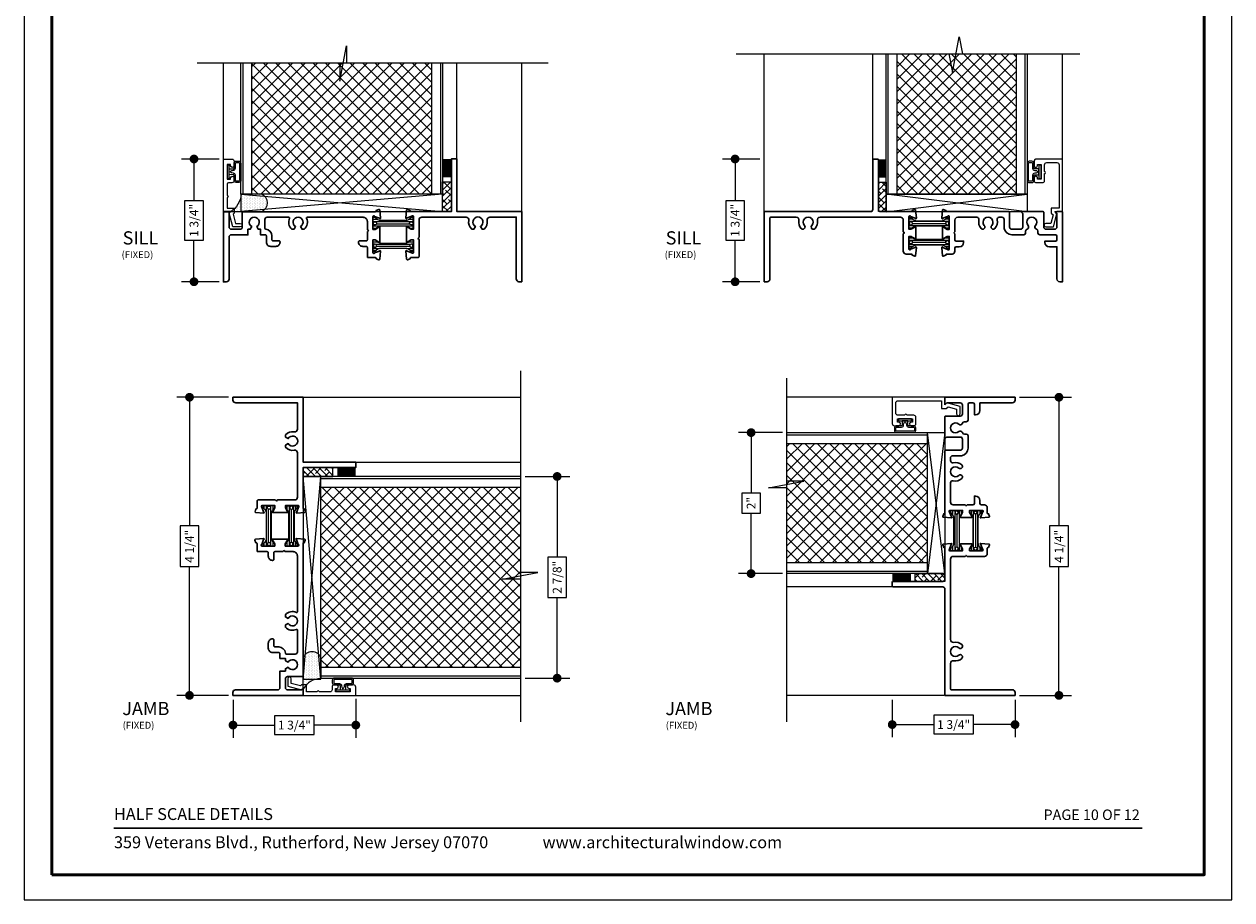
# Model space of a CAD drawing. Extents: x -50.5 to 24.1, y -77.2 to -5.9.
# Drawn here: x -31 to -13.8, y -77.2 to -64.7 of the extents above; entities that cross this region are included whole.
import ezdxf
from ezdxf.enums import TextEntityAlignment as Align

# ---------------------------------------------------------------- set-up
doc = ezdxf.new("R2010")
doc.units = 0
doc.header["$LTSCALE"] = 0.01
doc.header["$MEASUREMENT"] = 0
doc.layers.get('0').update_dxf_attribs({"linetype": 'CONTINUOUS', "lineweight": 20})
doc.layers.get('DEFPOINTS').update_dxf_attribs({"linetype": 'CONTINUOUS'})
for name, color, linetype, lineweight in [('Brakeline', 124, 'CONTINUOUS', 15), ('Const Lines', 102, 'CONTINUOUS', 5), ('DIM', 4, 'CONTINUOUS', 9), ('Ext', 7, 'CONTINUOUS', 30), ('Ext-1', 7, 'CONTINUOUS', 20), ('Fill Aea', 5, 'CONTINUOUS', 15), ('Panel', 204, 'CONTINUOUS', 15), ('Sealant', 2, 'CONTINUOUS', 9), ('Setting Blocks', 80, 'CONTINUOUS', 5), ('SPACER', 132, 'CONTINUOUS', 0), ('TBAR', 5, 'CONTINUOUS', 15), ('WSTP', 1, 'CONTINUOUS', 5)]:
    doc.layers.add(name, color=color, linetype=linetype, lineweight=lineweight)
doc.layers.add('TEXT', color=10, linetype='CONTINUOUS')
doc.layers.add('Title Block', color=7, linetype='CONTINUOUS')
doc.layers.add('VP', color=4, linetype='CONTINUOUS', lineweight=50, plot=False)
doc.styles.add('ROMAND', font='arial.ttf', dxfattribs={"height": 0.09})
doc.styles.get("Standard").update_dxf_attribs({"font": 'arial.ttf'})
doc.dimstyles.new('AWMC', dxfattribs={"dimscale": 0, "dimtxt": 0.125, "dimasz": 0.125, "dimexe": 0.18, "dimexo": 0.0625, "dimgap": -0.07, "dimtad": 0, "dimdec": 3, "dimzin": 0, "dimdsep": 46, "dimlunit": 4, "dimtxsty": 'Standard', "dimblk": 'DOT', "dimcen": 0.045, "dimclrd": 256, "dimclre": 256, "dimclrt": 7, "dimadec": 0, "dimazin": 0, "dimtfac": 0.625, "dimtdec": 3, "dimtofl": 0, "dimtmove": 0, "dimatfit": 3, "dimfxl": 1, "dimfrac": 1, "dimtolj": 1, "dimtzin": 0, "dimlwd": 9, "dimlwe": 9, "dimarcsym": 0})

# ---------------------------------------------------------------- blocks, each defined once
blk = doc.blocks.new('_Dot')
at = {"color": 0, "linetype": 'ByBlock', "lineweight": -2}
blk.add_line((-0.5, 0), (-1, 0), dxfattribs=at)
at = {"color": 0, "linetype": 'ByBlock', "const_width": 0.5}
blk.add_lwpolyline([(-0.25, 0, 1), (0.25, 0, 1)], format="xyb", close=True, dxfattribs=at)
blk = doc.blocks.new('*D126')
at = {"layer": 'DEFPOINTS', "color": 0, "lineweight": 5, "transparency": 16777216}
for p in [(-28.134, -66.649), (-28.555, -68.399), (-28.134, -68.399)]:
    blk.add_point(p, dxfattribs=at)
at = {"layer": 'DIM', "lineweight": 9, "transparency": 16777216}
for p, q in [((-28.197, -66.649), (-28.735, -66.649)), ((-28.555, -66.774), (-28.555, -67.243)), ((-28.42, -67.243), (-28.69, -67.243)), ((-28.69, -67.243), (-28.69, -67.806)), ((-28.42, -67.806), (-28.42, -67.243)), ((-28.69, -67.806), (-28.42, -67.806)), ((-28.555, -68.274), (-28.555, -67.806)), ((-28.197, -68.399), (-28.735, -68.399))]:
    blk.add_line(p, q, dxfattribs=at)
at = {"layer": 'DIM', "lineweight": 9, "transparency": 16777216, "xscale": 0.125, "yscale": 0.125, "zscale": 0.125}
for p, rotation in [((-28.555, -66.649), 90), ((-28.555, -68.399), 270)]:
    blk.add_blockref('_Dot', p, dxfattribs=dict(at, rotation=rotation))
at = {"layer": 'DIM', "color": 7, "transparency": 16777216, "insert": (-28.555, -67.524), "char_height": 0.125, "attachment_point": 5, "rotation": 90}
blk.add_mtext('\\A1;1 3/4"', dxfattribs=at)
blk = doc.blocks.new('*D127')
at = {"layer": 'DEFPOINTS', "color": 0, "lineweight": 5, "transparency": 16777216}
for p in [(-27.999, -74.295), (-26.249, -74.28), (-26.249, -74.718)]:
    blk.add_point(p, dxfattribs=at)
at = {"layer": 'DIM', "lineweight": 9, "transparency": 16777216}
for p, q in [((-26.249, -74.342), (-26.249, -74.898)), ((-27.999, -74.357), (-27.999, -74.898)), ((-26.843, -74.584), (-27.406, -74.584)), ((-27.406, -74.584), (-27.406, -74.853)), ((-26.843, -74.853), (-26.843, -74.584)), ((-27.874, -74.718), (-27.406, -74.718)), ((-27.406, -74.853), (-26.843, -74.853)), ((-26.374, -74.718), (-26.843, -74.718))]:
    blk.add_line(p, q, dxfattribs=at)
at = {"layer": 'DIM', "lineweight": 9, "transparency": 16777216, "xscale": 0.125, "yscale": 0.125, "zscale": 0.125, "rotation": 180}
blk.add_blockref('_Dot', (-27.999, -74.718), dxfattribs=at)
at = {"layer": 'DIM', "lineweight": 9, "transparency": 16777216, "xscale": 0.125, "yscale": 0.125, "zscale": 0.125}
blk.add_blockref('_Dot', (-26.249, -74.718), dxfattribs=at)
at = {"layer": 'DIM', "color": 7, "transparency": 16777216, "insert": (-27.124, -74.718), "char_height": 0.125, "attachment_point": 5}
blk.add_mtext('\\A1;1 3/4"', dxfattribs=at)
blk = doc.blocks.new('*D128')
at = {"layer": 'DEFPOINTS', "color": 0, "lineweight": 5, "transparency": 16777216}
for p in [(-28, -70.045), (-28.619, -74.295), (-28, -74.295)]:
    blk.add_point(p, dxfattribs=at)
at = {"layer": 'DIM', "lineweight": 9, "transparency": 16777216}
for p, q in [((-28.062, -70.045), (-28.799, -70.045)), ((-28.619, -70.17), (-28.619, -71.88)), ((-28.485, -71.88), (-28.754, -71.88)), ((-28.754, -71.88), (-28.754, -72.46)), ((-28.485, -72.46), (-28.485, -71.88)), ((-28.754, -72.46), (-28.485, -72.46)), ((-28.619, -74.17), (-28.619, -72.46)), ((-28.062, -74.295), (-28.799, -74.295))]:
    blk.add_line(p, q, dxfattribs=at)
at = {"layer": 'DIM', "lineweight": 9, "transparency": 16777216, "xscale": 0.125, "yscale": 0.125, "zscale": 0.125}
for p, rotation in [((-28.619, -70.045), 90), ((-28.619, -74.295), 270)]:
    blk.add_blockref('_Dot', p, dxfattribs=dict(at, rotation=rotation))
at = {"layer": 'DIM', "color": 7, "transparency": 16777216, "insert": (-28.619, -72.17), "char_height": 0.125, "attachment_point": 5, "rotation": 90}
blk.add_mtext('\\A1;4 1/4"', dxfattribs=at)
blk = doc.blocks.new('INSULBAR')
at = {"layer": 'TBAR', "lineweight": 0}
h = blk.add_hatch(dxfattribs=at)
h.set_pattern_fill('LINE', color=252, scale=0.25, style=0)
h.set_pattern_definition([(0, (-3.426197, -6.508537), (0, 0.03125), [])])
h.paths.add_polyline_path([(-0.459, -0.014, -0.247131), (-0.539, 0.028, 0.247131), (-0.546, 0.032), (-0.567, 0.032, 0.414214), (-0.575, 0.023), (-0.575, -0.024, 0.414214), (-0.567, -0.032), (-0.558, -0.032, -1.779511), (-0.558, -0.072), (-0.567, -0.072, 0.414214), (-0.575, -0.081), (-0.575, -0.127, 0.414214), (-0.567, -0.136), (-0.546, -0.136, 0.247131), (-0.539, -0.132, -0.247131), (-0.459, -0.09), (-0.116, -0.09, -0.247131), (-0.036, -0.132, 0.247131), (-0.029, -0.136), (-0.008, -0.136, 0.414214), (0, -0.127), (0, -0.081, 0.414214), (-0.008, -0.072), (-0.017, -0.072, -1.779511), (-0.017, -0.032), (-0.008, -0.032, 0.414214), (0, -0.024), (0, 0.023, 0.414214), (-0.008, 0.032), (-0.029, 0.032, 0.247131), (-0.036, 0.028, -0.247131), (-0.116, -0.014)])
at = {"layer": 'TBAR', "color": 254}
blk.add_lwpolyline([(-0.539, 0.028, 0.247131), (-0.546, 0.032), (-0.567, 0.032, 0.414214), (-0.575, 0.023), (-0.575, -0.024, 0.414214), (-0.567, -0.032), (-0.558, -0.032, -1.779511), (-0.558, -0.072), (-0.567, -0.072, 0.414214), (-0.575, -0.081), (-0.575, -0.127, 0.414214), (-0.567, -0.136), (-0.546, -0.136, 0.247131), (-0.539, -0.132, -0.247131), (-0.459, -0.09), (-0.116, -0.09, -0.247131), (-0.036, -0.132, 0.247131), (-0.029, -0.136), (-0.008, -0.136, 0.414214), (0, -0.127), (0, -0.081, 0.414214), (-0.008, -0.072), (-0.017, -0.072, -1.779511), (-0.017, -0.032), (-0.008, -0.032, 0.414214), (0, -0.024), (0, 0.023, 0.414214), (-0.008, 0.032), (-0.029, 0.032, 0.247131), (-0.036, 0.028, -0.247131), (-0.116, -0.014), (-0.459, -0.014, -0.247131)], format="xyb", close=True, dxfattribs=at)
for centre in [(-0.546, -0.052), (-0.029, -0.052)]:
    blk.add_circle(centre, 0.0232, dxfattribs=at)
blk = doc.blocks.new('*D135')
at = {"layer": 'DEFPOINTS', "color": 0, "lineweight": 5, "transparency": 16777216}
for p in [(-20.844, -66.649), (-20.428, -66.649), (-20.428, -68.399)]:
    blk.add_point(p, dxfattribs=at)
at = {"layer": 'DIM', "lineweight": 9, "transparency": 16777216}
for p, q in [((-20.491, -66.649), (-21.024, -66.649)), ((-20.844, -66.774), (-20.844, -67.243)), ((-20.709, -67.243), (-20.978, -67.243)), ((-20.978, -67.243), (-20.978, -67.806)), ((-20.709, -67.806), (-20.709, -67.243)), ((-20.978, -67.806), (-20.709, -67.806)), ((-20.844, -68.274), (-20.844, -67.806)), ((-20.491, -68.399), (-21.024, -68.399))]:
    blk.add_line(p, q, dxfattribs=at)
at = {"layer": 'DIM', "lineweight": 9, "transparency": 16777216, "xscale": 0.125, "yscale": 0.125, "zscale": 0.125}
for p, rotation in [((-20.844, -66.649), 90), ((-20.844, -68.399), 270)]:
    blk.add_blockref('_Dot', p, dxfattribs=dict(at, rotation=rotation))
at = {"layer": 'DIM', "color": 7, "transparency": 16777216, "insert": (-20.844, -67.524), "char_height": 0.125, "attachment_point": 5, "rotation": 90}
blk.add_mtext('\\A1;1 3/4"', dxfattribs=at)
blk = doc.blocks.new('*D136')
at = {"layer": 'DEFPOINTS', "color": 0, "lineweight": 5, "transparency": 16777216}
for p in [(-18.605, -74.295), (-16.855, -74.295), (-18.605, -74.711)]:
    blk.add_point(p, dxfattribs=at)
at = {"layer": 'DIM', "lineweight": 9, "transparency": 16777216}
for p, q in [((-18.605, -74.357), (-18.605, -74.891)), ((-16.855, -74.358), (-16.855, -74.891)), ((-17.448, -74.576), (-18.011, -74.576)), ((-18.011, -74.576), (-18.011, -74.845)), ((-17.448, -74.845), (-17.448, -74.576)), ((-18.48, -74.711), (-18.011, -74.711)), ((-18.011, -74.845), (-17.448, -74.845)), ((-16.98, -74.711), (-17.448, -74.711))]:
    blk.add_line(p, q, dxfattribs=at)
at = {"layer": 'DIM', "lineweight": 9, "transparency": 16777216, "xscale": 0.125, "yscale": 0.125, "zscale": 0.125, "rotation": 180}
blk.add_blockref('_Dot', (-18.605, -74.711), dxfattribs=at)
at = {"layer": 'DIM', "lineweight": 9, "transparency": 16777216, "xscale": 0.125, "yscale": 0.125, "zscale": 0.125}
blk.add_blockref('_Dot', (-16.855, -74.711), dxfattribs=at)
at = {"layer": 'DIM', "color": 7, "transparency": 16777216, "insert": (-17.73, -74.711), "char_height": 0.125, "attachment_point": 5}
blk.add_mtext('\\A1;1 3/4"', dxfattribs=at)
blk = doc.blocks.new('*D137')
at = {"layer": 'DEFPOINTS', "color": 0, "lineweight": 5, "transparency": 16777216}
for p in [(-16.855, -70.045), (-16.229, -70.045), (-16.855, -74.295)]:
    blk.add_point(p, dxfattribs=at)
at = {"layer": 'DIM', "lineweight": 9, "transparency": 16777216}
for p, q in [((-16.792, -70.045), (-16.049, -70.045)), ((-16.229, -70.17), (-16.229, -71.88)), ((-16.095, -71.88), (-16.364, -71.88)), ((-16.364, -71.88), (-16.364, -72.46)), ((-16.095, -72.46), (-16.095, -71.88)), ((-16.364, -72.46), (-16.095, -72.46)), ((-16.229, -74.17), (-16.229, -72.46)), ((-16.792, -74.295), (-16.049, -74.295))]:
    blk.add_line(p, q, dxfattribs=at)
at = {"layer": 'DIM', "lineweight": 9, "transparency": 16777216, "xscale": 0.125, "yscale": 0.125, "zscale": 0.125}
for p, rotation in [((-16.229, -70.045), 90), ((-16.229, -74.295), 270)]:
    blk.add_blockref('_Dot', p, dxfattribs=dict(at, rotation=rotation))
at = {"layer": 'DIM', "color": 7, "transparency": 16777216, "insert": (-16.229, -72.17), "char_height": 0.125, "attachment_point": 5, "rotation": 90}
blk.add_mtext('\\A1;4 1/4"', dxfattribs=at)
blk = doc.blocks.new('*D138')
at = {"layer": 'DEFPOINTS', "color": 0, "lineweight": 5, "transparency": 16777216}
for p in [(-23.897, -71.174), (-23.38, -71.174), (-23.897, -74.049)]:
    blk.add_point(p, dxfattribs=at)
at = {"layer": 'DIM', "lineweight": 9, "transparency": 16777216}
for p, q in [((-23.835, -71.174), (-23.2, -71.174)), ((-23.38, -71.299), (-23.38, -72.323)), ((-23.246, -72.323), (-23.515, -72.323)), ((-23.515, -72.323), (-23.515, -72.9)), ((-23.246, -72.9), (-23.246, -72.323)), ((-23.515, -72.9), (-23.246, -72.9)), ((-23.38, -73.924), (-23.38, -72.9)), ((-23.835, -74.049), (-23.2, -74.049))]:
    blk.add_line(p, q, dxfattribs=at)
at = {"layer": 'DIM', "lineweight": 9, "transparency": 16777216, "xscale": 0.125, "yscale": 0.125, "zscale": 0.125}
for p, rotation in [((-23.38, -71.174), 90), ((-23.38, -74.049), 270)]:
    blk.add_blockref('_Dot', p, dxfattribs=dict(at, rotation=rotation))
at = {"layer": 'DIM', "color": 7, "transparency": 16777216, "insert": (-23.38, -72.611), "char_height": 0.125, "attachment_point": 5, "rotation": 90}
blk.add_mtext('\\A1;2 7/8"', dxfattribs=at)
blk = doc.blocks.new('*D139')
at = {"layer": 'DEFPOINTS', "color": 0, "lineweight": 5, "transparency": 16777216}
for p in [(-20.616, -70.549), (-20.105, -70.549), (-20.105, -72.559)]:
    blk.add_point(p, dxfattribs=at)
at = {"layer": 'DIM', "lineweight": 9, "transparency": 16777216}
for p, q in [((-20.167, -70.549), (-20.796, -70.549)), ((-20.616, -70.674), (-20.616, -71.411)), ((-20.483, -71.411), (-20.748, -71.411)), ((-20.748, -71.411), (-20.748, -71.697)), ((-20.483, -71.697), (-20.483, -71.411)), ((-20.748, -71.697), (-20.483, -71.697)), ((-20.616, -72.434), (-20.616, -71.697)), ((-20.167, -72.559), (-20.796, -72.559))]:
    blk.add_line(p, q, dxfattribs=at)
at = {"layer": 'DIM', "lineweight": 9, "transparency": 16777216, "xscale": 0.125, "yscale": 0.125, "zscale": 0.125}
for p, rotation in [((-20.616, -70.549), 90), ((-20.616, -72.559), 270)]:
    blk.add_blockref('_Dot', p, dxfattribs=dict(at, rotation=rotation))
at = {"layer": 'DIM', "color": 7, "transparency": 16777216, "insert": (-20.616, -71.554), "char_height": 0.125, "attachment_point": 5, "rotation": 90}
blk.add_mtext('\\A1;2"', dxfattribs=at)
blk = doc.blocks.new('S92502-S92858')
at = {"layer": 'Ext'}
for points in [[(-2.201, -0.856), (-2.201, -0.742), (-2.186, -0.727), (-2.201, -0.712), (-2.201, -0.598, 0.414214), (-2.216, -0.583), (-2.311, -0.583, -0.414214), (-2.326, -0.568), (-2.326, -0.565, -0.414214), (-2.264, -0.503), (-2.216, -0.503, 0.414214), (-2.201, -0.488), (-2.201, -0.355, -0.414214), (-2.189, -0.343), (-2.085, -0.343, 0.414214), (-2.074, -0.332), (-2.074, -0.326), (-2.036, -0.312, -0.493145), (-2.025, -0.319), (-2.015, -0.437, -1.245669), (-2.03, -0.435), (-2.098, -0.41, 0.843039), (-2.121, -0.414), (-2.121, -0.595), (-2.091, -0.595), (-2.038, -0.565, -1), (-2.023, -0.565), (-2.023, -0.777, -1), (-2.038, -0.777), (-2.091, -0.746), (-2.121, -0.746), (-2.121, -0.928, 0.843039), (-2.098, -0.931), (-2.03, -0.907, -1.245669), (-2.015, -0.905), (-2.025, -1.023, -0.493145), (-2.036, -1.029), (-2.074, -1.016), (-2.074, -1.01, 0.414214), (-2.085, -0.998), (-3.983, -0.998), (-3.983, -0.779, 0.414214), (-4.014, -0.748), (-4.14, -0.748, 0.414214), (-4.171, -0.779), (-4.171, -0.975), (-4.161, -0.985, -0.668179), (-4.167, -0.998), (-4.251, -0.998), (-4.251, 0.002), (-4.211, 0.002, -0.414214), (-4.171, -0.038), (-4.171, -0.637, 0.414214), (-4.14, -0.668), (-3.903, -0.668), (-3.903, -0.748), (-3.87, -0.748), (-3.848, -0.786, 3.732051), (-3.777, -0.786), (-3.756, -0.748), (-3.723, -0.748), (-3.723, -0.668), (-3.655, -0.668, 0.414214), (-3.64, -0.653), (-3.64, -0.565, -0.414214), (-3.578, -0.503), (-3.507, -0.503, -0.414214), (-3.445, -0.565), (-3.445, -0.568, -0.414214), (-3.46, -0.583), (-3.545, -0.583, 0.414214), (-3.56, -0.598), (-3.56, -0.653, -0.389029), (-3.647, -0.748, 0.389029), (-3.661, -0.763), (-3.661, -0.887, 0.414214), (-3.63, -0.918), (-3.318, -0.918, 0.55004), (-3.309, -0.904, -0.331467), (-3.278, -0.748), (-3.246, -0.748), (-3.224, -0.786, 3.732051), (-3.153, -0.786), (-3.132, -0.748), (-3.1, -0.748, -0.331467), (-3.068, -0.904, 0.55004), (-3.059, -0.918), (-2.263, -0.918, 0.414214)], [(-1.425, -0.92, -0.414214), (-1.465, -0.88), (-1.465, -0.633), (-1.48, -0.618), (-1.465, -0.603), (-1.465, -0.357, 0.414214), (-1.477, -0.345), (-1.58, -0.345, -0.414214), (-1.592, -0.333), (-1.592, -0.328), (-1.63, -0.314, 0.493145), (-1.641, -0.321), (-1.651, -0.439, 1.245974), (-1.636, -0.437), (-1.568, -0.412, -0.843039), (-1.545, -0.416), (-1.545, -0.597), (-1.575, -0.597), (-1.627, -0.566, 1), (-1.643, -0.566), (-1.643, -0.779, 1), (-1.627, -0.779), (-1.575, -0.748), (-1.545, -0.748), (-1.545, -0.929, -0.843039), (-1.568, -0.933), (-1.636, -0.908, 1.245974), (-1.651, -0.906), (-1.641, -1.024, 0.493145), (-1.63, -1.031), (-1.592, -1.017), (-1.592, -1.012, -0.414214), (-1.58, -1), (-1.004, -1), (-1.004, -1.75), (-0.924, -1.75), (-0.924, -1), (0, -1), (0, 0), (-0.04, 0, 0.414214), (-0.08, -0.04), (-0.08, -0.92), (-0.455, -0.92, -0.468023), (-0.494, -0.873, 0.263633), (-0.537, -0.749), (-0.567, -0.749), (-0.589, -0.788, -3.732051), (-0.661, -0.788), (-0.683, -0.749), (-0.713, -0.749, 0.263633), (-0.756, -0.873, -0.468023), (-0.795, -0.92)]]:
    blk.add_lwpolyline(points, format="xyb", close=True, dxfattribs=at)
at = {"layer": 'Fill Aea'}
blk.add_blockref('INSULBAR', (-1.546, -0.461), dxfattribs=at)
at = {"layer": 'Fill Aea', "xscale": -1, "rotation": 180}
blk.add_blockref('INSULBAR', (-1.546, -0.884), dxfattribs=at)

msp = doc.modelspace()

# ---------------------------------------------------------------- hatches: boundary and pattern name
at = {"layer": 'Panel', "lineweight": 0}
h = msp.add_hatch(dxfattribs=at)
h.set_pattern_fill('ANSI37', color=153, style=0)
h.set_pattern_definition([(135, (14.99854, -82.70967), (0.08838835, 0.08838835), []), (45, (14.99854, -82.70967), (0.08838835, -0.08838835), [])])
h.paths.add_polyline_path([(-16.837968, -67.149216), (-18.536526, -67.149216), (-18.536526, -65.149216), (-16.837968, -65.149216)])
h = msp.add_hatch(dxfattribs=at)
h.set_pattern_fill('ANSI37', color=153, style=0)
h.set_pattern_definition([(135, (6.05344, -86.87842), (0.08838835, 0.08838835), []), (45, (6.05344, -86.87842), (0.08838835, -0.08838835), [])])
h.paths.add_polyline_path([(-25.16862, -67.14946), (-27.73162, -67.14946), (-27.73162, -65.27613), (-25.16862, -65.27613)])
h = msp.add_hatch(dxfattribs=at)
h.set_pattern_fill('ANSI37', color=153, angle=90, style=0)
h.set_pattern_definition([(225, (-2.54422, -38.86833), (-0.08838835, 0.08838835), []), (135, (-2.54422, -38.86833), (0.08838835, 0.08838835), [])])
h.paths.add_polyline_path([(-18.104677, -70.704834), (-18.104677, -72.403392), (-20.104677, -72.403392), (-20.104677, -70.704834)])
h = msp.add_hatch(dxfattribs=at)
h.set_pattern_fill('ANSI37', color=153, angle=90, style=0)
h.set_pattern_definition([(225, (-5.27091, -40.10764), (-0.08838835, 0.08838835), []), (135, (-5.27091, -40.10764), (0.08838835, 0.08838835), [])])
h.paths.add_polyline_path([(-26.751156, -71.329702), (-26.751156, -73.892702), (-23.897039, -73.892702), (-23.897039, -71.329702)])
at = {"layer": 'Sealant'}
h = msp.add_hatch(dxfattribs=at)
h.set_pattern_fill('DOTS', color=256, scale=0.372401, angle=90, style=0)
edge = h.paths.add_edge_path()
edge.add_arc((-28.194965, -67.133165), 0.310346, 300.9885157, 357.0354794, ccw=False)
edge.add_line((-28.035178, -67.399216), (-27.59225, -67.397784))
edge.add_arc((-27.641721, -67.273849), 0.133444, 291.7604511, 428.7049966)
edge.add_line((-27.593258, -67.149517), (-27.885035, -67.149216))
h = msp.add_hatch(dxfattribs=at)
h.set_pattern_fill('DOTS', color=256, scale=0.372401, angle=90, style=0)
edge = h.paths.add_edge_path()
edge.add_arc((-26.73325, -74.362809), 0.310346, 92.9645206, 149.0114843)
edge.add_line((-26.999301, -74.203023), (-26.997869, -73.760094))
edge.add_arc((-26.873881, -73.796549), 0.129236, 15.9189657, 163.6155866, ccw=False)
edge.add_line((-26.749602, -73.761102), (-26.749301, -74.052879))
at = {"layer": 'SPACER'}
h = msp.add_hatch(dxfattribs=at)
h.set_pattern_fill('ANSI38', color=256, scale=0.5)
h.set_pattern_definition([(45, (-26.274, -74.274465), (-0.0441942, 0.0441942), []), (135, (-26.274, -74.274465), (-0.1325825, 0.0441942), [0.15625, -0.09375])])
h.paths.add_polyline_path([(-24.88762, -67.397848), (-25.01262, -67.397848), (-25.01262, -66.974479), (-24.88762, -66.974479)])
h = msp.add_hatch(dxfattribs=at)
h.set_pattern_fill('ANSI38', color=256, scale=0.5)
h.set_pattern_definition([(45, (-19.38448, -69.88283), (-0.0441942, 0.0441942), []), (135, (-19.38448, -69.88283), (-0.1325825, 0.0441942), [0.15625, -0.09375])])
h.paths.add_polyline_path([(-18.692526, -67.399216), (-18.802526, -67.399216), (-18.802526, -66.977647), (-18.692526, -66.977647)])
h = msp.add_hatch(dxfattribs=at)
h.set_pattern_fill('ANSI38', color=256, scale=0.5, angle=90)
h.set_pattern_definition([(135, (-17.87487, -72.435083), (-0.04419417, -0.04419417), []), (225, (-17.87487, -72.435083), (-0.04419417, -0.13258252), [0.15625, -0.09375])])
h.paths.add_polyline_path([(-26.999544, -71.048702), (-26.999544, -71.173702), (-26.576176, -71.173702), (-26.576176, -71.048702)])
h = msp.add_hatch(dxfattribs=at)
h.set_pattern_fill('ANSI38', color=256, scale=0.5, angle=90)
h.set_pattern_definition([(135, (-15.37106, -73.251344), (-0.0441942, -0.0441942), []), (225, (-15.37106, -73.251344), (-0.0441942, -0.1325825), [0.15625, -0.09375])])
h.paths.add_polyline_path([(-17.854677, -72.559392), (-17.854677, -72.669392), (-18.276245, -72.669392), (-18.276245, -72.559392)])

# ---------------------------------------------------------------- linework, layer by layer
at = {"layer": 'Brakeline'}
for points in [[(-28.509403, -65.275818), (-26.479159, -65.275818), (-26.479159, -65.541269), (-26.383634, -65.03341), (-26.383634, -65.275818), (-23.50862, -65.275818)], [(-20.827439, -65.149216), (-17.798625, -65.149216), (-17.74773, -65.414666), (-17.652205, -64.906808), (-17.601437, -65.149216), (-15.931993, -65.149216)], [(-23.896727, -74.670486), (-23.896727, -72.640242), (-24.162177, -72.640242), (-23.654318, -72.544717), (-23.896727, -72.544717), (-23.896727, -69.669702)], [(-20.104677, -74.669892), (-20.104677, -71.336283), (-20.370128, -71.336283), (-19.862269, -71.240758), (-20.104677, -71.240758), (-20.104677, -69.774447)]]:
    msp.add_lwpolyline(points, dxfattribs=at)
at = {"layer": 'Const Lines'}
for p, q in [((-20.428026, -67.391287), (-20.428026, -65.149216)), ((-18.882526, -66.723568), (-18.882526, -65.149216)), ((-16.178026, -67.455067), (-16.178026, -65.149216)), ((-28.134403, -66.720545), (-28.134403, -65.275818)), ((-24.80762, -66.73048), (-24.80762, -65.275818)), ((-23.88362, -67.451424), (-23.88362, -65.275818)), ((-27.05312, -70.044702), (-23.896727, -70.044702)), ((-17.798826, -70.044892), (-20.104677, -70.044892)), ((-26.332177, -70.968702), (-23.896727, -70.968702)), ((-18.530325, -72.749392), (-20.104677, -72.749392)), ((-26.322241, -74.295486), (-23.896727, -74.295486)), ((-17.862606, -74.294892), (-20.104677, -74.294892))]:
    msp.add_line(p, q, dxfattribs=at)
at = {"layer": 'Ext'}
for points in [[(-18.802526, -67.368216, 0.414213562), (-18.771526, -67.399216), (-18.331782, -67.399216, 0.414213562), (-18.319782, -67.387216), (-18.319782, -67.382022), (-18.281792, -67.368194, -0.493145426), (-18.271254, -67.374907), (-18.260934, -67.492866, -1.245974177), (-18.276178, -67.490859), (-18.34408, -67.466145, 0.843038997), (-18.367026, -67.470082), (-18.367026, -67.651184), (-18.337499, -67.651184), (-18.284526, -67.6206, -1), (-18.268778, -67.6206), (-18.268778, -67.781835, -1), (-18.284526, -67.781835), (-18.337499, -67.751251), (-18.367026, -67.751251), (-18.367026, -67.932353, 0.843038997), (-18.34408, -67.93629), (-18.276178, -67.911576, -1.245974177), (-18.260934, -67.909569), (-18.271254, -68.027527, -0.493145426), (-18.281792, -68.03424), (-18.319782, -68.020413), (-18.319782, -68.01503, 0.414213562), (-18.331593, -68.003219), (-18.407026, -68.003219, -0.414213562), (-18.447026, -67.963219), (-18.447026, -67.716217), (-18.432026, -67.701217), (-18.447026, -67.686217), (-18.447026, -67.519216, 0.414213562), (-18.487026, -67.479216), (-19.632826, -67.479216, 0.46802261), (-19.672179, -67.526383, -0.233762374), (-19.704666, -67.639738, -1.009774462), (-19.750737, -67.598245, 2.269318814), (-19.855535, -67.598006, -1), (-19.901387, -67.639738, -0.233762374), (-19.933874, -67.526383, 0.46802261), (-19.973226, -67.479216), (-20.333026, -67.479216, 0.414213562), (-20.348026, -67.494216), (-20.348026, -68.359216, -0.414213562), (-20.388026, -68.399216), (-20.428026, -68.399216), (-20.428026, -67.399216), (-18.913526, -67.399216, 0.414213572), (-18.882526, -67.368216), (-18.882526, -66.664216, -0.414213562), (-18.867526, -66.649216), (-18.817526, -66.649216, -0.414213562), (-18.802526, -66.664216)], [(-16.260955, -67.422429), (-16.267055, -67.416329, -0.670336416), (-16.260026, -67.399216), (-16.186026, -67.399216, -0.414213559), (-16.178026, -67.407216), (-16.178026, -68.399216), (-16.218026, -68.399216, -0.414213562), (-16.258026, -68.359216), (-16.258026, -67.899216), (-16.366026, -67.899216, -0.414213562), (-16.428026, -67.837216), (-16.428026, -67.819216), (-16.278026, -67.819216, 0.414213562), (-16.258026, -67.799216), (-16.258026, -67.749216, 0.414213562), (-16.278026, -67.729216), (-16.503026, -67.729216, -0.414213562), (-16.528026, -67.704216), (-16.528026, -67.678068, 0.328313431), (-16.549809, -67.64847, -0.548672812), (-16.563518, -67.598006, 2.262313303), (-16.668535, -67.598006, -0.548672812), (-16.682244, -67.64847, 0.328313431), (-16.704026, -67.678068), (-16.704026, -67.704216, -0.414213562), (-16.729026, -67.729216), (-16.902026, -67.729216, -0.363597242), (-17.011315, -67.637635), (-17.011315, -67.510216, 0.414213562), (-17.042315, -67.479216), (-17.080979, -67.479216, 0.488364591), (-17.111043, -67.517777, -0.251292511), (-17.141666, -67.639738, -1), (-17.187518, -67.598006, 2.262313303), (-17.292535, -67.598006, -1), (-17.338387, -67.639738, -0.251292511), (-17.36901, -67.517777, 0.488364591), (-17.399074, -67.479216), (-17.672026, -67.479216, 0.414213562), (-17.712026, -67.519216), (-17.712026, -67.686727), (-17.727026, -67.701727), (-17.712026, -67.716727), (-17.712026, -67.799216, 0.414213562), (-17.692026, -67.819216), (-17.587026, -67.819216), (-17.587026, -67.837216, -0.414213562), (-17.649026, -67.899216), (-17.692026, -67.899216, 0.414213562), (-17.712026, -67.919216), (-17.712026, -67.963729, -0.414213562), (-17.752026, -68.003729), (-17.82747, -68.003729, 0.414213562), (-17.839281, -68.01554), (-17.839281, -68.020922), (-17.877272, -68.03475, -0.493145426), (-17.887809, -68.028037), (-17.898129, -67.910078, -1.24566933), (-17.882885, -67.912082), (-17.814973, -67.9368, 0.843038997), (-17.792026, -67.932863), (-17.792026, -67.751761), (-17.821554, -67.751761), (-17.874526, -67.782344, -1), (-17.890274, -67.782344), (-17.890274, -67.621109, -1), (-17.874526, -67.621109), (-17.821554, -67.651693), (-17.792026, -67.651693), (-17.792026, -67.470591, 0.843038997), (-17.814973, -67.466654), (-17.882885, -67.491372, -1.24566933), (-17.898129, -67.493375), (-17.887809, -67.375417, -0.493145426), (-17.877272, -67.368704), (-17.839281, -67.382531), (-17.839281, -67.387216, 0.414213562), (-17.827281, -67.399216), (-16.941026, -67.399216, -0.414213562), (-16.933026, -67.407216), (-16.933026, -67.618216, 0.414213562), (-16.902026, -67.649216), (-16.776026, -67.649216, 0.414213562), (-16.745026, -67.618216), (-16.745026, -67.4295, 0.198912367), (-16.747955, -67.422429), (-16.754074, -67.416311, -0.669397681), (-16.747026, -67.399216), (-16.454026, -67.399216, -0.414213562), (-16.446026, -67.407216), (-16.446026, -67.618216, 0.414213562), (-16.415026, -67.649216), (-16.289026, -67.649216, 0.414213562), (-16.258026, -67.618216), (-16.258026, -67.4295, 0.198912367)], [(-17.831464, -70.127821), (-17.837564, -70.133921, -0.670336416), (-17.854677, -70.126892), (-17.854677, -70.052892, -0.414213559), (-17.846677, -70.044892), (-16.854677, -70.044892), (-16.854677, -70.084892, -0.414213562), (-16.894677, -70.124892), (-17.354677, -70.124892), (-17.354677, -70.232892, -0.414213562), (-17.416677, -70.294892), (-17.434677, -70.294892), (-17.434677, -70.144892, 0.414213562), (-17.454677, -70.124892), (-17.504677, -70.124892, 0.414213562), (-17.524677, -70.144892), (-17.524677, -70.369892, -0.414213562), (-17.549677, -70.394892), (-17.575825, -70.394892, 0.328313431), (-17.605423, -70.416675, -0.548672812), (-17.655887, -70.430384, 2.262313303), (-17.655887, -70.535401, -0.548672812), (-17.605423, -70.54911, 0.328313431), (-17.575825, -70.570892), (-17.549677, -70.570892, -0.414213562), (-17.524677, -70.595892), (-17.524677, -70.768892, -0.363597242), (-17.616258, -70.878181), (-17.743677, -70.878181, 0.414213562), (-17.774677, -70.909181), (-17.774677, -70.947845, 0.488364591), (-17.736116, -70.977909, -0.251292511), (-17.614155, -71.008532, -1), (-17.655887, -71.054384, 2.262313303), (-17.655887, -71.159401, -1), (-17.614155, -71.205253, -0.251292511), (-17.736116, -71.235876, 0.488364591), (-17.774677, -71.26594), (-17.774677, -71.538892, 0.414213562), (-17.734677, -71.578892), (-17.567166, -71.578892), (-17.552166, -71.593892), (-17.537166, -71.578892), (-17.454677, -71.578892, 0.414213562), (-17.434677, -71.558892), (-17.434677, -71.453892), (-17.416677, -71.453892, -0.414213562), (-17.354677, -71.515892), (-17.354677, -71.558892, 0.414213562), (-17.334677, -71.578892), (-17.290164, -71.578892, -0.414213562), (-17.250164, -71.618892), (-17.250164, -71.694336, 0.414213562), (-17.238353, -71.706147), (-17.232971, -71.706147), (-17.219143, -71.744138, -0.493145426), (-17.225856, -71.754675), (-17.343814, -71.764995, -1.24566933), (-17.341811, -71.749751), (-17.317093, -71.681839, 0.843038997), (-17.32103, -71.658892), (-17.502132, -71.658892), (-17.502132, -71.68842), (-17.471549, -71.741392, -1), (-17.471549, -71.75714), (-17.632783, -71.75714, -1), (-17.632783, -71.741392), (-17.6022, -71.68842), (-17.6022, -71.658892), (-17.783302, -71.658892, 0.843038997), (-17.787239, -71.681839), (-17.762521, -71.749751, -1.24566933), (-17.760518, -71.764995), (-17.878476, -71.754675, -0.493145426), (-17.885189, -71.744138), (-17.871361, -71.706147), (-17.866677, -71.706147, 0.414213562), (-17.854677, -71.694147), (-17.854677, -70.807892, -0.414213562), (-17.846677, -70.799892), (-17.635677, -70.799892, 0.414213562), (-17.604677, -70.768892), (-17.604677, -70.642892, 0.414213562), (-17.635677, -70.611892), (-17.824393, -70.611892, 0.198912367), (-17.831464, -70.614821), (-17.837582, -70.62094, -0.669397681), (-17.854677, -70.613892), (-17.854677, -70.320892, -0.414213562), (-17.846677, -70.312892), (-17.635677, -70.312892, 0.414213562), (-17.604677, -70.281892), (-17.604677, -70.155892, 0.414213562), (-17.635677, -70.124892), (-17.824393, -70.124892, 0.198912367)], [(-17.885677, -72.669392, 0.414213562), (-17.854677, -72.638392), (-17.854677, -72.198648, 0.414213562), (-17.866677, -72.186648), (-17.871871, -72.186648), (-17.885698, -72.148658, -0.493145426), (-17.878985, -72.13812), (-17.761027, -72.1278, -1.245974177), (-17.763034, -72.143044), (-17.787748, -72.210946, 0.843038997), (-17.783811, -72.233892), (-17.602709, -72.233892), (-17.602709, -72.204365), (-17.633293, -72.151393, -1), (-17.633293, -72.135645), (-17.472058, -72.135645, -1), (-17.472058, -72.151393), (-17.502642, -72.204365), (-17.502642, -72.233892), (-17.32154, -72.233892, 0.843038997), (-17.317603, -72.210946), (-17.342317, -72.143044, -1.245974177), (-17.344324, -72.1278), (-17.226365, -72.13812, -0.493145426), (-17.219653, -72.148658), (-17.23348, -72.186648), (-17.238863, -72.186648, 0.414213562), (-17.250674, -72.198459), (-17.250674, -72.273892, -0.414213562), (-17.290674, -72.313892), (-17.537675, -72.313892), (-17.552675, -72.298892), (-17.567675, -72.313892), (-17.734677, -72.313892, 0.414213562), (-17.774677, -72.353892), (-17.774677, -73.499693, 0.46802261), (-17.72751, -73.539045, -0.233762374), (-17.614155, -73.571532, -1.009774462), (-17.655648, -73.617603, 2.269318814), (-17.655887, -73.722401, -1), (-17.614155, -73.768253, -0.233762374), (-17.72751, -73.80074, 0.46802261), (-17.774677, -73.840092), (-17.774677, -74.199892, 0.414213562), (-17.759677, -74.214892), (-16.894677, -74.214892, -0.414213562), (-16.854677, -74.254892), (-16.854677, -74.294892), (-17.854677, -74.294892), (-17.854677, -72.780392, 0.414213572), (-17.885677, -72.749392), (-18.589677, -72.749392, -0.414213562), (-18.604677, -72.734392), (-18.604677, -72.684392, -0.414213562), (-18.589677, -72.669392)]]:
    msp.add_lwpolyline(points, format="xyb", close=True, dxfattribs=at)
at = {"layer": 'Ext-1'}
for points in [[(-28.084403, -67.16846, -1), (-28.084403, -67.19846), (-28.084403, -67.34946), (-27.984403, -67.34946), (-27.984403, -67.42017), (-27.998635, -67.434402), (-27.962983, -67.56746), (-27.896403, -67.56746, -1), (-27.896403, -67.61746), (-28.001349, -67.61746), (-28.054403, -67.41946), (-28.034403, -67.39946), (-28.134403, -67.39946), (-28.134403, -66.64946), (-28.015403, -66.64946, -0.414213562), (-27.984403, -66.68046), (-27.984403, -66.74396, -1), (-28.034403, -66.74396), (-28.034403, -66.72646), (-28.084403, -66.72646), (-28.084403, -66.93646), (-28.034403, -66.93646), (-28.034403, -66.91896, -1), (-27.984403, -66.91896), (-27.984403, -66.95546, -0.414213562), (-28.015403, -66.98646), (-28.053403, -66.98646, 0.414213562), (-28.084403, -67.01746)], [(-16.584026, -66.680216), (-16.584026, -66.743716, 1), (-16.534026, -66.743716), (-16.534026, -66.726216), (-16.484026, -66.726216), (-16.484026, -66.936216), (-16.534026, -66.936216), (-16.534026, -66.918716, 1), (-16.584026, -66.918716), (-16.584026, -66.955216, 0.414213562), (-16.553026, -66.986216), (-16.465026, -66.986216, 0.414213562), (-16.434026, -66.955216), (-16.434026, -66.857716, 1), (-16.434026, -66.827716), (-16.434026, -66.730216, -0.414213562), (-16.403026, -66.699216), (-16.259026, -66.699216, -0.414213562), (-16.228026, -66.730216), (-16.228026, -67.349216), (-16.338026, -67.349216), (-16.338026, -67.419926), (-16.313794, -67.444159), (-16.346767, -67.567216), (-16.416026, -67.567216, 1), (-16.416026, -67.617216), (-16.308401, -67.617216), (-16.258026, -67.429216), (-16.288026, -67.399216), (-16.178026, -67.399216), (-16.178026, -66.649216), (-16.553026, -66.649216, 0.414213562)], [(-18.573677, -70.450892), (-18.510177, -70.450892, 1), (-18.510177, -70.400892), (-18.527677, -70.400892), (-18.527677, -70.350892), (-18.317677, -70.350892), (-18.317677, -70.400892), (-18.335177, -70.400892, 1), (-18.335177, -70.450892), (-18.298677, -70.450892, 0.414213562), (-18.267677, -70.419892), (-18.267677, -70.331892, 0.414213562), (-18.298677, -70.300892), (-18.396177, -70.300892, 1), (-18.426177, -70.300892), (-18.523677, -70.300892, -0.414213562), (-18.554677, -70.269892), (-18.554677, -70.125892, -0.414213562), (-18.523677, -70.094892), (-17.904677, -70.094892), (-17.904677, -70.204892), (-17.833966, -70.204892), (-17.809734, -70.18066), (-17.686677, -70.213633), (-17.686677, -70.282892, 1), (-17.636677, -70.282892), (-17.636677, -70.175267), (-17.824677, -70.124892), (-17.854677, -70.154892), (-17.854677, -70.044892), (-18.604677, -70.044892), (-18.604677, -70.419892, 0.414213562)], [(-26.770156, -74.245486, 1), (-26.800156, -74.245486), (-26.951156, -74.245486), (-26.951156, -74.145486), (-27.021867, -74.145486), (-27.036099, -74.159718), (-27.169156, -74.124065), (-27.169156, -74.057486, 1), (-27.219156, -74.057486), (-27.219156, -74.162432), (-27.021156, -74.215486), (-27.001156, -74.195486), (-27.001156, -74.295486), (-26.251156, -74.295486), (-26.251156, -74.176486, 0.414213562), (-26.282156, -74.145486), (-26.345656, -74.145486, 1), (-26.345656, -74.195486), (-26.328156, -74.195486), (-26.328156, -74.245486), (-26.538156, -74.245486), (-26.538156, -74.195486), (-26.520656, -74.195486, 1), (-26.520656, -74.145486), (-26.557156, -74.145486, 0.414213562), (-26.588156, -74.176486), (-26.588156, -74.214486, -0.414213562), (-26.619156, -74.245486)]]:
    msp.add_lwpolyline(points, format="xyb", close=True, dxfattribs=at)
at = {"layer": 'Panel', "color": 254}
for points in [[(-16.681968, -67.149216), (-18.692526, -67.149216), (-18.692526, -65.149216), (-16.681968, -65.149216)], [(-25.01262, -67.14946), (-27.88762, -67.14946), (-27.88762, -65.27613), (-25.01262, -65.27613)], [(-18.104677, -70.548834), (-18.104677, -72.559392), (-20.104677, -72.559392), (-20.104677, -70.548834)], [(-26.751156, -71.173702), (-26.751156, -74.048702), (-23.897039, -74.048702), (-23.897039, -71.173702)]]:
    msp.add_lwpolyline(points, close=True, dxfattribs=at)
at = {"layer": 'Panel', "color": 153, "lineweight": 5}
for points in [[(-16.713968, -67.149216), (-18.660526, -67.149216), (-18.660526, -65.149216), (-16.713968, -65.149216)], [(-25.04462, -67.14946), (-27.85562, -67.14946), (-27.85562, -65.27613), (-25.04462, -65.27613)], [(-18.104677, -70.580834), (-18.104677, -72.527392), (-20.104677, -72.527392), (-20.104677, -70.580834)], [(-26.751156, -71.205702), (-26.751156, -74.016702), (-23.897039, -74.016702), (-23.897039, -71.205702)]]:
    msp.add_lwpolyline(points, close=True, dxfattribs=at)
at = {"layer": 'Panel', "color": 153, "lineweight": 9}
for points in [[(-16.837968, -67.149216), (-18.536526, -67.149216), (-18.536526, -65.149216), (-16.837968, -65.149216)], [(-25.16862, -67.14946), (-27.73162, -67.14946), (-27.73162, -65.27613), (-25.16862, -65.27613)], [(-18.104677, -70.704834), (-18.104677, -72.403392), (-20.104677, -72.403392), (-20.104677, -70.704834)], [(-26.751156, -71.329702), (-26.751156, -73.892702), (-23.897039, -73.892702), (-23.897039, -71.329702)]]:
    msp.add_lwpolyline(points, close=True, dxfattribs=at)
at = {"layer": 'Sealant', "color": 143, "const_width": 0.125}
for points in [[(-24.95035, -66.911583), (-24.95035, -66.648374)], [(-26.513279, -71.111433), (-26.250071, -71.111433)]]:
    msp.add_lwpolyline(points, dxfattribs=at)
at = {"layer": 'Sealant', "color": 254, "const_width": 0.11}
for points in [[(-18.74758, -66.651542), (-18.74758, -66.914751)], [(-18.602351, -72.614446), (-18.339142, -72.614446)]]:
    msp.add_lwpolyline(points, dxfattribs=at)
at = {"layer": 'Sealant'}
for points in [[(-27.885035, -67.149216), (-27.885035, -67.149216, -0.24954567), (-28.035178, -67.399216), (-27.59225, -67.397784, 0.680521684), (-27.593258, -67.149517), (-27.885035, -67.149216), (-27.885035, -67.149216)], [(-26.749301, -74.052879), (-26.749301, -74.052879, 0.24954567), (-26.999301, -74.203023), (-26.997869, -73.760094, -0.751480698), (-26.749602, -73.761102), (-26.749301, -74.052879), (-26.749301, -74.052879)]]:
    msp.add_lwpolyline(points, format="xyb", dxfattribs=at)
at = {"layer": 'Setting Blocks'}
for p, q in [((-26.999301, -74.063546), (-26.749301, -71.173702)), ((-26.749301, -74.063546), (-26.999301, -71.173702))]:
    msp.add_line(p, q, dxfattribs=at)
for points in [[(-27.885313, -67.14946), (-27.885313, -67.39946), (-25.01262, -67.39946), (-25.01262, -67.14946), (-27.885313, -67.14946), (-25.01262, -67.39946), (-25.01262, -67.14946), (-27.885313, -67.39946)], [(-18.691908, -67.399725), (-18.691908, -67.149725), (-16.681968, -67.149725), (-16.681968, -67.399725), (-18.691908, -67.399725), (-16.681968, -67.149725), (-16.681968, -67.399725), (-18.691908, -67.149725)], [(-17.854168, -72.558774), (-18.104168, -72.558774), (-18.104168, -70.548834), (-17.854168, -70.548834), (-17.854168, -72.558774), (-18.104168, -70.548834), (-17.854168, -70.548834), (-18.104168, -72.558774)]]:
    msp.add_lwpolyline(points, dxfattribs=at)
msp.add_lwpolyline([(-26.749301, -74.063546), (-26.749301, -71.173702), (-26.999301, -71.173702), (-26.999301, -74.063546)], close=True, dxfattribs=at)
at = {"layer": 'SPACER'}
for points in [[(-24.88762, -67.397848), (-25.01262, -67.397848), (-25.01262, -66.974479), (-24.88762, -66.974479)], [(-18.692526, -67.399216), (-18.802526, -67.399216), (-18.802526, -66.977647), (-18.692526, -66.977647)], [(-26.999544, -71.048702), (-26.999544, -71.173702), (-26.576176, -71.173702), (-26.576176, -71.048702)], [(-17.854677, -72.559392), (-17.854677, -72.669392), (-18.276245, -72.669392), (-18.276245, -72.559392)]]:
    msp.add_lwpolyline(points, close=True, dxfattribs=at)
at = {"layer": 'Title Block', "color": 7, "lineweight": 30}
msp.add_line((-29.695303, -76.188344), (-15.045294, -76.188344), dxfattribs=at)
at = {"layer": 'Title Block'}
msp.add_lwpolyline([(-30.975352, -54.947884), (-30.975352, -77.209473), (-13.765245, -77.209473), (-13.765245, -54.947884)], close=True, dxfattribs=at)
at = {"layer": 'VP', "color": 1}
msp.add_lwpolyline([(-30.583131, -76.852525), (-14.157466, -76.852525), (-14.157466, -55.47925), (-30.583131, -55.47925)], close=True, dxfattribs=at)
at = {"layer": 'WSTP'}
for points in [[(-28.054403, -66.790682), (-27.994403, -66.789678, 0.414213818), (-27.984403, -66.779678), (-27.984403, -66.708241, -0.414213562), (-27.954403, -66.678241), (-27.91762, -66.678241, -0.414213562), (-27.88762, -66.708241), (-27.88762, -66.952668, -0.41421416), (-27.91762, -66.982668), (-27.954403, -66.982668, -0.414213562), (-27.984403, -66.952668), (-27.984403, -66.881232, 0.414213818), (-27.994403, -66.871232), (-28.054403, -66.872237), (-28.054403, -66.855799), (-28.054403, -66.73686), (-28.084403, -66.73686), (-28.084403, -66.926059), (-28.054403, -66.926059), (-28.054403, -66.872237)], [(-27.90762, -66.708241), (-27.90762, -66.952668, -0.414213562), (-27.91762, -66.962668), (-27.954403, -66.962668, -0.414213562), (-27.964403, -66.952668), (-27.964403, -66.881232, 0.414213562), (-27.994403, -66.851232), (-27.998362, -66.851373, -0.202821453), (-28.035403, -66.837237), (-28.035403, -66.825682, -0.199640497), (-27.994403, -66.809678, 0.414213562), (-27.964403, -66.779678), (-27.964403, -66.708241, -0.414213562), (-27.954403, -66.698241), (-27.91762, -66.698241, -0.414213562), (-27.90762, -66.708241, -1)], [(-16.514026, -66.736616), (-16.514026, -66.790439), (-16.574201, -66.790439, -0.388635697), (-16.584026, -66.781443), (-16.584026, -66.710007, 0.414213562), (-16.614026, -66.680007), (-16.651968, -66.680007, 0.414213562), (-16.681968, -66.710007), (-16.681968, -66.954434, 0.414213562), (-16.651968, -66.984434), (-16.614026, -66.984434, 0.414213562), (-16.584026, -66.954434), (-16.584026, -66.882998, -0.414213818), (-16.574026, -66.872998), (-16.514026, -66.872998), (-16.514026, -66.790439), (-16.514026, -66.925815), (-16.484026, -66.925815), (-16.484026, -66.736616), (-16.514026, -66.736616)], [(-16.661968, -66.954434), (-16.661968, -66.710007, -0.414213562), (-16.651968, -66.700007), (-16.614026, -66.700007, -0.414213562), (-16.604026, -66.710007), (-16.604026, -66.781443, 0.414213562), (-16.574026, -66.811443), (-16.570067, -66.811302, -0.202821453), (-16.533026, -66.825439), (-16.533026, -66.836993, -0.199640497), (-16.574026, -66.852998, 0.414213562), (-16.604026, -66.882998), (-16.604026, -66.954434, -0.414213562), (-16.614026, -66.964434), (-16.651968, -66.964434, -0.414213562), (-16.661968, -66.954434, -1)], [(-18.517277, -70.380892), (-18.463454, -70.380892), (-18.463454, -70.441067, -0.388635697), (-18.47245, -70.450892), (-18.543886, -70.450892, 0.414213562), (-18.573886, -70.480892), (-18.573886, -70.518834, 0.414213562), (-18.543886, -70.548834), (-18.299459, -70.548834, 0.414213562), (-18.269459, -70.518834), (-18.269459, -70.480892, 0.414213562), (-18.299459, -70.450892), (-18.370895, -70.450892, -0.414213818), (-18.380895, -70.440892), (-18.380895, -70.380892), (-18.463454, -70.380892), (-18.328078, -70.380892), (-18.328078, -70.350892), (-18.517277, -70.350892), (-18.517277, -70.380892)], [(-18.299459, -70.528834), (-18.543886, -70.528834, -0.414213562), (-18.553886, -70.518834), (-18.553886, -70.480892, -0.414213562), (-18.543886, -70.470892), (-18.47245, -70.470892, 0.414213562), (-18.44245, -70.440892), (-18.442591, -70.436933, -0.202821453), (-18.428454, -70.399892), (-18.4169, -70.399892, -0.199640497), (-18.400895, -70.440892, 0.414213562), (-18.370895, -70.470892), (-18.299459, -70.470892, -0.414213562), (-18.289459, -70.480892), (-18.289459, -70.518834, -0.414213562), (-18.299459, -70.528834, -1)], [(-26.392379, -74.215486), (-26.391374, -74.155486, -0.414213818), (-26.381374, -74.145486), (-26.309938, -74.145486, 0.414213562), (-26.279938, -74.115486), (-26.279938, -74.078702, 0.414213562), (-26.309938, -74.048702), (-26.554364, -74.048702, 0.41421416), (-26.584364, -74.078702), (-26.584364, -74.115486, 0.414213562), (-26.554364, -74.145486), (-26.482928, -74.145486, -0.414213818), (-26.472928, -74.155486), (-26.473933, -74.215486), (-26.457496, -74.215486), (-26.338556, -74.215486), (-26.338556, -74.245486), (-26.527756, -74.245486), (-26.527756, -74.215486), (-26.473933, -74.215486)], [(-26.309938, -74.068702), (-26.554364, -74.068702, 0.414213562), (-26.564364, -74.078702), (-26.564364, -74.115486, 0.414213562), (-26.554364, -74.125486), (-26.482928, -74.125486, -0.414213562), (-26.452928, -74.155486), (-26.453069, -74.159445, 0.202821453), (-26.438933, -74.196486), (-26.427379, -74.196486, 0.199640497), (-26.411374, -74.155486, -0.414213562), (-26.381374, -74.125486), (-26.309938, -74.125486, 0.414213562), (-26.299938, -74.115486), (-26.299938, -74.078702, 0.414213562), (-26.309938, -74.068702, 1)]]:
    msp.add_lwpolyline(points, format="xyb", dxfattribs=at)

# ---------------------------------------------------------------- block references
at = {"xscale": -1, "rotation": 180}
msp.add_blockref('S92502-S92858', (-23.88362, -68.397848), dxfattribs=at)
at = {"rotation": 90}
msp.add_blockref('S92502-S92858', (-27.999544, -70.044702), dxfattribs=at)
at = {"layer": 'Fill Aea', "xscale": -1}
msp.add_blockref('INSULBAR', (-18.367027, -67.514859), dxfattribs=at)
at = {"layer": 'Fill Aea'}
for p, rotation in [((-18.367026, -67.887758), 180), ((-17.366135, -72.233892), 270)]:
    msp.add_blockref('INSULBAR', p, dxfattribs=dict(at, rotation=rotation))
at = {"layer": 'Fill Aea', "xscale": -1, "rotation": 90}
msp.add_blockref('INSULBAR', (-17.739034, -72.233893), dxfattribs=at)

# ---------------------------------------------------------------- texts
at = {"layer": 'TEXT'}
for s, p in [('SILL', (-29.5721, -67.926269)), ('SILL', (-21.832928, -67.926269)), ('JAMB', (-29.576701, -74.634655)), ('JAMB', (-21.837529, -74.634655))]:
    msp.add_text(s, height=0.1883246, dxfattribs=at).set_placement(p, align=Align.BOTTOM_LEFT)
for p in [(-29.587195, -68.061458), (-21.848024, -68.061458), (-29.571709, -74.769844), (-21.832537, -74.769844)]:
    msp.add_text('(FIXED)', height=0.0983086, dxfattribs=at).set_placement(p)
at = {"layer": 'TEXT', "color": 7, "style": 'ROMAND'}
msp.add_text('PAGE 10 OF 12', height=0.15, dxfattribs=at).set_placement((-15.076936, -76.071136), align=Align.RIGHT)
at = {"layer": 'Title Block', "color": 7, "style": 'ROMAND'}
for s, p in [('HALF SCALE DETAILS', (-29.695303, -76.071136)), ('359 Veterans Blvd., Rutherford, New Jersey 07070', (-29.695303, -76.473318)), ('www.architecturalwindow.com', (-23.58767, -76.473318))]:
    msp.add_text(s, height=0.17, dxfattribs=at).set_placement(p)

# ---------------------------------------------------------------- dimensions: what is measured, and where the dimension line sits
at = {"layer": 'DIM'}
for base, p1, p2, angle, picture, middle in [((-28.55497, -68.39946), (-28.134213, -66.649216), (-28.134403, -68.39946), 90, '*D126', (-28.55497, -67.524338)), ((-20.843666, -66.648972), (-20.428216, -68.399216), (-20.428026, -66.648972), 270, '*D135', (-20.843666, -67.524094)), ((-28.619341, -74.294892), (-27.999544, -70.044702), (-27.999544, -74.294892), 90, '*D128', (-28.619341, -72.169797)), ((-16.229305, -70.044892), (-16.854677, -74.295082), (-16.854677, -70.044892), 90, '*D137', (-16.229305, -72.169987)), ((-20.615686, -70.548834), (-20.104677, -72.559392), (-20.104677, -70.548834), 90, '*D139', (-20.615686, -71.554113)), ((-23.380313, -71.173702), (-23.897039, -74.048702), (-23.897039, -71.173702), 270, '*D138', (-23.380313, -72.611202)), ((-26.2493, -74.718413), (-27.999301, -74.294892), (-26.2493, -74.279892), 180, '*D127', (-27.1243, -74.718413))]:
    dim = msp.add_linear_dim(base=base, p1=p1, p2=p2, angle=angle, dimstyle='AWMC', override={"dimscale": 1, "dimfrac": 2}, dxfattribs=at)
    dim.commit()
    dim.dimension.update_dxf_attribs({"geometry": picture, "text_midpoint": middle})
dim = msp.add_linear_dim(base=(-18.604921, -74.710532), p1=(-16.854677, -74.295082), p2=(-18.604921, -74.294892), dimstyle='AWMC', override={"dimscale": 1, "dimfrac": 2}, dxfattribs=at)
dim.commit()
dim.dimension.update_dxf_attribs({"geometry": '*D136', "text_midpoint": (-17.729799, -74.710532)})

doc.saveas('drawing.dxf')
